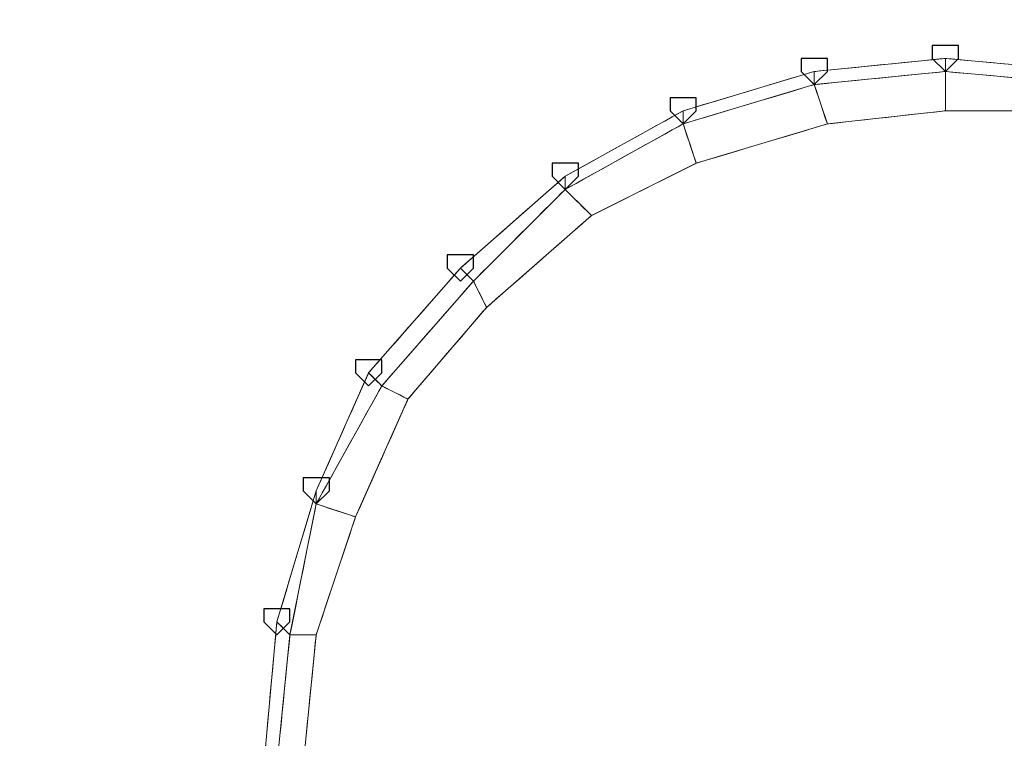
# Model space of a CAD drawing. Units: millimetres. Extents: x -1328 to 11008, y -13683 to -1499.
# Drawn here: x 3386 to 3491, y -1697 to -1620 of the extents above; entities that cross this region are included whole.
import ezdxf

# ---------------------------------------------------------------- set-up
doc = ezdxf.new("R2010")
doc.units = ezdxf.units.MM
doc.header["$MEASUREMENT"] = 0
doc.layers.add('layer 1', color=7, linetype='Continuous')
doc.layers.add('размер', color=92, linetype='Continuous', lineweight=15)
doc.dimstyles.new('Размер М1.1', dxfattribs={"dimtxt": 300, "dimasz": 200, "dimexe": 1, "dimexo": 1, "dimgap": 50, "dimtad": 1, "dimdec": 0, "dimzin": 0, "dimtxsty": 'Standard', "dimcen": 2.5, "dimazin": 0, "dimtfac": 1, "dimtmove": 0, "dimatfit": 3, "dimfxl": 1, "dimtzin": 0, "dimarcsym": 0})

# ---------------------------------------------------------------- blocks, each defined once
blk = doc.blocks.new('*D1')
at = {"layer": 'Defpoints', "color": 0, "transparency": 16777216}
for p in [(1428.09, -1501.46), (3646.98, -1501.46), (8085.94, -5248.21)]:
    blk.add_point(p, dxfattribs=at)
at = {"layer": 'размер', "color": 0, "lineweight": -2, "transparency": 16777216}
for p, q in [((3645.98, -1501.46), (1427.09, -1501.46)), ((1428.09, -5048.21), (1428.09, -1701.46)), ((8084.94, -5248.21), (1427.09, -5248.21))]:
    blk.add_line(p, q, dxfattribs=at)
at = {"layer": 'размер', "color": 0, "transparency": 16777216}
for points in [[(1394.76, -1701.46), (1461.42, -1701.46), (1428.09, -1501.46)], [(1394.76, -5048.21), (1461.42, -5048.21), (1428.09, -5248.21)]]:
    blk.add_solid(points, dxfattribs=at)
at = {"layer": 'размер', "color": 0, "transparency": 16777216, "insert": (1278.09, -3374.83), "char_height": 200, "attachment_point": 5, "rotation": 90}
blk.add_mtext('3500', dxfattribs=at)

msp = doc.modelspace()

# ---------------------------------------------------------------- linework, layer by layer
at = {"layer": 'layer 1'}
for points in [[(3484.23, -1623), (3484.23, -1623), (3482.83, -1623), (3482.83, -1623)], [(3470.26, -1624.39), (3470.26, -1624.39), (3468.86, -1624.39), (3468.86, -1624.39)], [(3456.28, -1628.58), (3456.28, -1628.58), (3454.89, -1628.58), (3454.89, -1628.58)], [(3443.71, -1635.57), (3443.71, -1635.57), (3442.32, -1635.57), (3442.32, -1635.57)], [(3432.54, -1645.35), (3432.54, -1645.35), (3431.14, -1645.35), (3431.14, -1645.35)], [(3422.76, -1656.52), (3422.76, -1656.52), (3421.36, -1656.52), (3421.36, -1656.52)], [(3417.17, -1669.1), (3417.17, -1669.1), (3415.77, -1669.1), (3415.77, -1669.1)], [(3412.98, -1683.07), (3412.98, -1683.07), (3411.58, -1683.07), (3411.58, -1683.07)]]:
    msp.add_open_spline(points, degree=3, dxfattribs=at)
for points, knots in [([(3482.83, -1623), (3482.83, -1623), (3482.83, -1623), (3482.83, -1624.39), (3482.83, -1624.39)], [0.1428571, 0.1428571, 0.1428571, 0.1428571, 0.1428572, 0.2857143, 0.2857143, 0.2857143, 0.2857143]), ([(3485.62, -1623), (3485.62, -1623), (3485.62, -1623), (3484.23, -1623), (3484.23, -1623)], [0.7142857, 0.7142857, 0.7142857, 0.7142857, 0.7142857, 1, 1, 1, 1]), ([(3485.62, -1624.39), (3485.62, -1624.39), (3485.62, -1624.39), (3485.62, -1623), (3485.62, -1623)], [0.5714286, 0.5714286, 0.5714286, 0.5714286, 0.5714286, 0.7142857, 0.7142857, 0.7142857, 0.7142857]), ([(3468.86, -1624.39), (3468.86, -1624.39), (3468.86, -1624.39), (3468.86, -1625.79), (3468.86, -1625.79)], [0.1428571, 0.1428571, 0.1428571, 0.1428571, 0.1428572, 0.2857143, 0.2857143, 0.2857143, 0.2857143]), ([(3471.65, -1624.39), (3471.65, -1624.39), (3471.65, -1624.39), (3470.26, -1624.39), (3470.26, -1624.39)], [0.7142857, 0.7142857, 0.7142857, 0.7142857, 0.7142857, 1, 1, 1, 1]), ([(3471.65, -1625.79), (3471.65, -1625.79), (3471.65, -1625.79), (3471.65, -1624.39), (3471.65, -1624.39)], [0.5714286, 0.5714286, 0.5714286, 0.5714286, 0.5714286, 0.7142857, 0.7142857, 0.7142857, 0.7142857]), ([(3482.83, -1624.39), (3482.83, -1624.39), (3482.83, -1624.39), (3484.23, -1625.79), (3484.23, -1625.79)], [0.2857143, 0.2857143, 0.2857143, 0.2857143, 0.2857143, 0.4285714, 0.4285714, 0.4285714, 0.4285714]), ([(3484.23, -1625.79), (3484.23, -1625.79), (3484.23, -1625.79), (3485.62, -1624.39), (3485.62, -1624.39)], [0.4285714, 0.4285714, 0.4285714, 0.4285714, 0.4285714, 0.5714286, 0.5714286, 0.5714286, 0.5714286]), ([(3468.86, -1625.79), (3468.86, -1625.79), (3468.86, -1625.79), (3470.26, -1627.19), (3470.26, -1627.19)], [0.2857143, 0.2857143, 0.2857143, 0.2857143, 0.2857143, 0.4285714, 0.4285714, 0.4285714, 0.4285714]), ([(3470.26, -1627.19), (3470.26, -1627.19), (3470.26, -1627.19), (3471.65, -1625.79), (3471.65, -1625.79)], [0.4285714, 0.4285714, 0.4285714, 0.4285714, 0.4285714, 0.5714286, 0.5714286, 0.5714286, 0.5714286]), ([(3454.89, -1628.58), (3454.89, -1628.58), (3454.89, -1628.58), (3454.89, -1629.98), (3454.89, -1629.98)], [0.1428571, 0.1428571, 0.1428571, 0.1428571, 0.1428572, 0.2857143, 0.2857143, 0.2857143, 0.2857143]), ([(3457.68, -1628.58), (3457.68, -1628.58), (3457.68, -1628.58), (3456.28, -1628.58), (3456.28, -1628.58)], [0.7142857, 0.7142857, 0.7142857, 0.7142857, 0.7142857, 1, 1, 1, 1]), ([(3457.68, -1629.98), (3457.68, -1629.98), (3457.68, -1629.98), (3457.68, -1628.58), (3457.68, -1628.58)], [0.5714286, 0.5714286, 0.5714286, 0.5714286, 0.5714286, 0.7142857, 0.7142857, 0.7142857, 0.7142857]), ([(3454.89, -1629.98), (3454.89, -1629.98), (3454.89, -1629.98), (3456.28, -1631.38), (3456.28, -1631.38)], [0.2857143, 0.2857143, 0.2857143, 0.2857143, 0.2857143, 0.4285714, 0.4285714, 0.4285714, 0.4285714]), ([(3456.28, -1631.38), (3456.28, -1631.38), (3456.28, -1631.38), (3457.68, -1629.98), (3457.68, -1629.98)], [0.4285714, 0.4285714, 0.4285714, 0.4285714, 0.4285714, 0.5714286, 0.5714286, 0.5714286, 0.5714286]), ([(3442.32, -1635.57), (3442.32, -1635.57), (3442.32, -1635.57), (3442.32, -1636.96), (3442.32, -1636.96)], [0.1428571, 0.1428571, 0.1428571, 0.1428571, 0.1428572, 0.2857143, 0.2857143, 0.2857143, 0.2857143]), ([(3445.11, -1635.57), (3445.11, -1635.57), (3445.11, -1635.57), (3443.71, -1635.57), (3443.71, -1635.57)], [0.7142857, 0.7142857, 0.7142857, 0.7142857, 0.7142857, 1, 1, 1, 1]), ([(3445.11, -1636.96), (3445.11, -1636.96), (3445.11, -1636.96), (3445.11, -1635.57), (3445.11, -1635.57)], [0.5714286, 0.5714286, 0.5714286, 0.5714286, 0.5714286, 0.7142857, 0.7142857, 0.7142857, 0.7142857]), ([(3442.32, -1636.96), (3442.32, -1636.96), (3442.32, -1636.96), (3443.71, -1638.36), (3443.71, -1638.36)], [0.2857143, 0.2857143, 0.2857143, 0.2857143, 0.2857143, 0.4285714, 0.4285714, 0.4285714, 0.4285714]), ([(3443.71, -1638.36), (3443.71, -1638.36), (3443.71, -1638.36), (3445.11, -1636.96), (3445.11, -1636.96)], [0.4285714, 0.4285714, 0.4285714, 0.4285714, 0.4285714, 0.5714286, 0.5714286, 0.5714286, 0.5714286]), ([(3431.14, -1645.35), (3431.14, -1645.35), (3431.14, -1645.35), (3431.14, -1646.75), (3431.14, -1646.75)], [0.1428571, 0.1428571, 0.1428571, 0.1428571, 0.1428572, 0.2857143, 0.2857143, 0.2857143, 0.2857143]), ([(3433.93, -1645.35), (3433.93, -1645.35), (3433.93, -1645.35), (3432.54, -1645.35), (3432.54, -1645.35)], [0.7142857, 0.7142857, 0.7142857, 0.7142857, 0.7142857, 1, 1, 1, 1]), ([(3433.93, -1646.75), (3433.93, -1646.75), (3433.93, -1646.75), (3433.93, -1645.35), (3433.93, -1645.35)], [0.5714286, 0.5714286, 0.5714286, 0.5714286, 0.5714286, 0.7142857, 0.7142857, 0.7142857, 0.7142857]), ([(3431.14, -1646.75), (3431.14, -1646.75), (3431.14, -1646.75), (3432.54, -1648.14), (3432.54, -1648.14)], [0.2857143, 0.2857143, 0.2857143, 0.2857143, 0.2857143, 0.4285714, 0.4285714, 0.4285714, 0.4285714]), ([(3432.54, -1648.14), (3432.54, -1648.14), (3432.54, -1648.14), (3433.93, -1646.75), (3433.93, -1646.75)], [0.4285714, 0.4285714, 0.4285714, 0.4285714, 0.4285714, 0.5714286, 0.5714286, 0.5714286, 0.5714286]), ([(3421.36, -1656.52), (3421.36, -1656.52), (3421.36, -1656.52), (3421.36, -1657.92), (3421.36, -1657.92)], [0.1428571, 0.1428571, 0.1428571, 0.1428571, 0.1428572, 0.2857143, 0.2857143, 0.2857143, 0.2857143]), ([(3424.16, -1656.52), (3424.16, -1656.52), (3424.16, -1656.52), (3422.76, -1656.52), (3422.76, -1656.52)], [0.7142857, 0.7142857, 0.7142857, 0.7142857, 0.7142857, 1, 1, 1, 1]), ([(3424.16, -1657.92), (3424.16, -1657.92), (3424.16, -1657.92), (3424.16, -1656.52), (3424.16, -1656.52)], [0.5714286, 0.5714286, 0.5714286, 0.5714286, 0.5714286, 0.7142857, 0.7142857, 0.7142857, 0.7142857]), ([(3421.36, -1657.92), (3421.36, -1657.92), (3421.36, -1657.92), (3422.76, -1659.32), (3422.76, -1659.32)], [0.2857143, 0.2857143, 0.2857143, 0.2857143, 0.2857143, 0.4285714, 0.4285714, 0.4285714, 0.4285714]), ([(3422.76, -1659.32), (3422.76, -1659.32), (3422.76, -1659.32), (3424.16, -1657.92), (3424.16, -1657.92)], [0.4285714, 0.4285714, 0.4285714, 0.4285714, 0.4285714, 0.5714286, 0.5714286, 0.5714286, 0.5714286]), ([(3415.77, -1669.1), (3415.77, -1669.1), (3415.77, -1669.1), (3415.77, -1670.49), (3415.77, -1670.49)], [0.1428571, 0.1428571, 0.1428571, 0.1428571, 0.1428572, 0.2857143, 0.2857143, 0.2857143, 0.2857143]), ([(3418.57, -1669.1), (3418.57, -1669.1), (3418.57, -1669.1), (3417.17, -1669.1), (3417.17, -1669.1)], [0.7142857, 0.7142857, 0.7142857, 0.7142857, 0.7142857, 1, 1, 1, 1]), ([(3418.57, -1670.49), (3418.57, -1670.49), (3418.57, -1670.49), (3418.57, -1669.1), (3418.57, -1669.1)], [0.5714286, 0.5714286, 0.5714286, 0.5714286, 0.5714286, 0.7142857, 0.7142857, 0.7142857, 0.7142857]), ([(3415.77, -1670.49), (3415.77, -1670.49), (3415.77, -1670.49), (3417.17, -1671.89), (3417.17, -1671.89)], [0.2857143, 0.2857143, 0.2857143, 0.2857143, 0.2857143, 0.4285714, 0.4285714, 0.4285714, 0.4285714]), ([(3417.17, -1671.89), (3417.17, -1671.89), (3417.17, -1671.89), (3418.57, -1670.49), (3418.57, -1670.49)], [0.4285714, 0.4285714, 0.4285714, 0.4285714, 0.4285714, 0.5714286, 0.5714286, 0.5714286, 0.5714286]), ([(3411.58, -1683.07), (3411.58, -1683.07), (3411.58, -1683.07), (3411.58, -1684.47), (3411.58, -1684.47)], [0.1428571, 0.1428571, 0.1428571, 0.1428571, 0.1428572, 0.2857143, 0.2857143, 0.2857143, 0.2857143]), ([(3414.37, -1683.07), (3414.37, -1683.07), (3414.37, -1683.07), (3412.98, -1683.07), (3412.98, -1683.07)], [0.7142857, 0.7142857, 0.7142857, 0.7142857, 0.7142857, 1, 1, 1, 1]), ([(3414.37, -1684.47), (3414.37, -1684.47), (3414.37, -1684.47), (3414.37, -1683.07), (3414.37, -1683.07)], [0.5714286, 0.5714286, 0.5714286, 0.5714286, 0.5714286, 0.7142857, 0.7142857, 0.7142857, 0.7142857]), ([(3411.58, -1684.47), (3411.58, -1684.47), (3411.58, -1684.47), (3412.98, -1685.86), (3412.98, -1685.86)], [0.2857143, 0.2857143, 0.2857143, 0.2857143, 0.2857143, 0.4285714, 0.4285714, 0.4285714, 0.4285714]), ([(3412.98, -1685.86), (3412.98, -1685.86), (3412.98, -1685.86), (3414.37, -1684.47), (3414.37, -1684.47)], [0.4285714, 0.4285714, 0.4285714, 0.4285714, 0.4285714, 0.5714286, 0.5714286, 0.5714286, 0.5714286])]:
    msp.add_open_spline(points, degree=3, knots=knots, dxfattribs=at)
at = {"layer": 'layer 1', "lineweight": 0}
for points in [[(3484.23, -1623), (3484.23, -1623), (3482.83, -1623), (3482.83, -1623)], [(3470.26, -1624.39), (3470.26, -1624.39), (3468.86, -1624.39), (3468.86, -1624.39)], [(3456.28, -1628.58), (3456.28, -1628.58), (3454.89, -1628.58), (3454.89, -1628.58)], [(3443.71, -1635.57), (3443.71, -1635.57), (3442.32, -1635.57), (3442.32, -1635.57)], [(3432.54, -1645.35), (3432.54, -1645.35), (3431.14, -1645.35), (3431.14, -1645.35)], [(3422.76, -1656.52), (3422.76, -1656.52), (3421.36, -1656.52), (3421.36, -1656.52)], [(3417.17, -1669.1), (3417.17, -1669.1), (3415.77, -1669.1), (3415.77, -1669.1)], [(3412.98, -1683.07), (3412.98, -1683.07), (3411.58, -1683.07), (3411.58, -1683.07)]]:
    msp.add_open_spline(points, degree=3, dxfattribs=at)
for points, knots in [([(3482.83, -1623), (3482.83, -1623), (3482.83, -1623), (3482.83, -1624.39), (3482.83, -1624.39)], [0.1428571, 0.1428571, 0.1428571, 0.1428571, 0.1428572, 0.2857143, 0.2857143, 0.2857143, 0.2857143]), ([(3485.62, -1623), (3485.62, -1623), (3485.62, -1623), (3484.23, -1623), (3484.23, -1623)], [0.7142857, 0.7142857, 0.7142857, 0.7142857, 0.7142857, 1, 1, 1, 1]), ([(3485.62, -1624.39), (3485.62, -1624.39), (3485.62, -1624.39), (3485.62, -1623), (3485.62, -1623)], [0.5714286, 0.5714286, 0.5714286, 0.5714286, 0.5714286, 0.7142857, 0.7142857, 0.7142857, 0.7142857]), ([(3468.86, -1624.39), (3468.86, -1624.39), (3468.86, -1624.39), (3468.86, -1625.79), (3468.86, -1625.79)], [0.1428571, 0.1428571, 0.1428571, 0.1428571, 0.1428572, 0.2857143, 0.2857143, 0.2857143, 0.2857143]), ([(3471.65, -1624.39), (3471.65, -1624.39), (3471.65, -1624.39), (3470.26, -1624.39), (3470.26, -1624.39)], [0.7142857, 0.7142857, 0.7142857, 0.7142857, 0.7142857, 1, 1, 1, 1]), ([(3471.65, -1625.79), (3471.65, -1625.79), (3471.65, -1625.79), (3471.65, -1624.39), (3471.65, -1624.39)], [0.5714286, 0.5714286, 0.5714286, 0.5714286, 0.5714286, 0.7142857, 0.7142857, 0.7142857, 0.7142857]), ([(3482.83, -1624.39), (3482.83, -1624.39), (3482.83, -1624.39), (3484.23, -1625.79), (3484.23, -1625.79)], [0.2857143, 0.2857143, 0.2857143, 0.2857143, 0.2857143, 0.4285714, 0.4285714, 0.4285714, 0.4285714]), ([(3484.23, -1625.79), (3484.23, -1625.79), (3484.23, -1625.79), (3485.62, -1624.39), (3485.62, -1624.39)], [0.4285714, 0.4285714, 0.4285714, 0.4285714, 0.4285714, 0.5714286, 0.5714286, 0.5714286, 0.5714286]), ([(3468.86, -1625.79), (3468.86, -1625.79), (3468.86, -1625.79), (3470.26, -1627.19), (3470.26, -1627.19)], [0.2857143, 0.2857143, 0.2857143, 0.2857143, 0.2857143, 0.4285714, 0.4285714, 0.4285714, 0.4285714]), ([(3470.26, -1627.19), (3470.26, -1627.19), (3470.26, -1627.19), (3471.65, -1625.79), (3471.65, -1625.79)], [0.4285714, 0.4285714, 0.4285714, 0.4285714, 0.4285714, 0.5714286, 0.5714286, 0.5714286, 0.5714286]), ([(3454.89, -1628.58), (3454.89, -1628.58), (3454.89, -1628.58), (3454.89, -1629.98), (3454.89, -1629.98)], [0.1428571, 0.1428571, 0.1428571, 0.1428571, 0.1428572, 0.2857143, 0.2857143, 0.2857143, 0.2857143]), ([(3457.68, -1628.58), (3457.68, -1628.58), (3457.68, -1628.58), (3456.28, -1628.58), (3456.28, -1628.58)], [0.7142857, 0.7142857, 0.7142857, 0.7142857, 0.7142857, 1, 1, 1, 1]), ([(3457.68, -1629.98), (3457.68, -1629.98), (3457.68, -1629.98), (3457.68, -1628.58), (3457.68, -1628.58)], [0.5714286, 0.5714286, 0.5714286, 0.5714286, 0.5714286, 0.7142857, 0.7142857, 0.7142857, 0.7142857]), ([(3454.89, -1629.98), (3454.89, -1629.98), (3454.89, -1629.98), (3456.28, -1631.38), (3456.28, -1631.38)], [0.2857143, 0.2857143, 0.2857143, 0.2857143, 0.2857143, 0.4285714, 0.4285714, 0.4285714, 0.4285714]), ([(3456.28, -1631.38), (3456.28, -1631.38), (3456.28, -1631.38), (3457.68, -1629.98), (3457.68, -1629.98)], [0.4285714, 0.4285714, 0.4285714, 0.4285714, 0.4285714, 0.5714286, 0.5714286, 0.5714286, 0.5714286]), ([(3442.32, -1635.57), (3442.32, -1635.57), (3442.32, -1635.57), (3442.32, -1636.96), (3442.32, -1636.96)], [0.1428571, 0.1428571, 0.1428571, 0.1428571, 0.1428572, 0.2857143, 0.2857143, 0.2857143, 0.2857143]), ([(3445.11, -1635.57), (3445.11, -1635.57), (3445.11, -1635.57), (3443.71, -1635.57), (3443.71, -1635.57)], [0.7142857, 0.7142857, 0.7142857, 0.7142857, 0.7142857, 1, 1, 1, 1]), ([(3445.11, -1636.96), (3445.11, -1636.96), (3445.11, -1636.96), (3445.11, -1635.57), (3445.11, -1635.57)], [0.5714286, 0.5714286, 0.5714286, 0.5714286, 0.5714286, 0.7142857, 0.7142857, 0.7142857, 0.7142857]), ([(3442.32, -1636.96), (3442.32, -1636.96), (3442.32, -1636.96), (3443.71, -1638.36), (3443.71, -1638.36)], [0.2857143, 0.2857143, 0.2857143, 0.2857143, 0.2857143, 0.4285714, 0.4285714, 0.4285714, 0.4285714]), ([(3443.71, -1638.36), (3443.71, -1638.36), (3443.71, -1638.36), (3445.11, -1636.96), (3445.11, -1636.96)], [0.4285714, 0.4285714, 0.4285714, 0.4285714, 0.4285714, 0.5714286, 0.5714286, 0.5714286, 0.5714286]), ([(3431.14, -1645.35), (3431.14, -1645.35), (3431.14, -1645.35), (3431.14, -1646.75), (3431.14, -1646.75)], [0.1428571, 0.1428571, 0.1428571, 0.1428571, 0.1428572, 0.2857143, 0.2857143, 0.2857143, 0.2857143]), ([(3433.93, -1645.35), (3433.93, -1645.35), (3433.93, -1645.35), (3432.54, -1645.35), (3432.54, -1645.35)], [0.7142857, 0.7142857, 0.7142857, 0.7142857, 0.7142857, 1, 1, 1, 1]), ([(3433.93, -1646.75), (3433.93, -1646.75), (3433.93, -1646.75), (3433.93, -1645.35), (3433.93, -1645.35)], [0.5714286, 0.5714286, 0.5714286, 0.5714286, 0.5714286, 0.7142857, 0.7142857, 0.7142857, 0.7142857]), ([(3431.14, -1646.75), (3431.14, -1646.75), (3431.14, -1646.75), (3432.54, -1648.14), (3432.54, -1648.14)], [0.2857143, 0.2857143, 0.2857143, 0.2857143, 0.2857143, 0.4285714, 0.4285714, 0.4285714, 0.4285714]), ([(3432.54, -1648.14), (3432.54, -1648.14), (3432.54, -1648.14), (3433.93, -1646.75), (3433.93, -1646.75)], [0.4285714, 0.4285714, 0.4285714, 0.4285714, 0.4285714, 0.5714286, 0.5714286, 0.5714286, 0.5714286]), ([(3421.36, -1656.52), (3421.36, -1656.52), (3421.36, -1656.52), (3421.36, -1657.92), (3421.36, -1657.92)], [0.1428571, 0.1428571, 0.1428571, 0.1428571, 0.1428572, 0.2857143, 0.2857143, 0.2857143, 0.2857143]), ([(3424.16, -1656.52), (3424.16, -1656.52), (3424.16, -1656.52), (3422.76, -1656.52), (3422.76, -1656.52)], [0.7142857, 0.7142857, 0.7142857, 0.7142857, 0.7142857, 1, 1, 1, 1]), ([(3424.16, -1657.92), (3424.16, -1657.92), (3424.16, -1657.92), (3424.16, -1656.52), (3424.16, -1656.52)], [0.5714286, 0.5714286, 0.5714286, 0.5714286, 0.5714286, 0.7142857, 0.7142857, 0.7142857, 0.7142857]), ([(3421.36, -1657.92), (3421.36, -1657.92), (3421.36, -1657.92), (3422.76, -1659.32), (3422.76, -1659.32)], [0.2857143, 0.2857143, 0.2857143, 0.2857143, 0.2857143, 0.4285714, 0.4285714, 0.4285714, 0.4285714]), ([(3422.76, -1659.32), (3422.76, -1659.32), (3422.76, -1659.32), (3424.16, -1657.92), (3424.16, -1657.92)], [0.4285714, 0.4285714, 0.4285714, 0.4285714, 0.4285714, 0.5714286, 0.5714286, 0.5714286, 0.5714286]), ([(3415.77, -1669.1), (3415.77, -1669.1), (3415.77, -1669.1), (3415.77, -1670.49), (3415.77, -1670.49)], [0.1428571, 0.1428571, 0.1428571, 0.1428571, 0.1428572, 0.2857143, 0.2857143, 0.2857143, 0.2857143]), ([(3418.57, -1669.1), (3418.57, -1669.1), (3418.57, -1669.1), (3417.17, -1669.1), (3417.17, -1669.1)], [0.7142857, 0.7142857, 0.7142857, 0.7142857, 0.7142857, 1, 1, 1, 1]), ([(3418.57, -1670.49), (3418.57, -1670.49), (3418.57, -1670.49), (3418.57, -1669.1), (3418.57, -1669.1)], [0.5714286, 0.5714286, 0.5714286, 0.5714286, 0.5714286, 0.7142857, 0.7142857, 0.7142857, 0.7142857]), ([(3415.77, -1670.49), (3415.77, -1670.49), (3415.77, -1670.49), (3417.17, -1671.89), (3417.17, -1671.89)], [0.2857143, 0.2857143, 0.2857143, 0.2857143, 0.2857143, 0.4285714, 0.4285714, 0.4285714, 0.4285714]), ([(3417.17, -1671.89), (3417.17, -1671.89), (3417.17, -1671.89), (3418.57, -1670.49), (3418.57, -1670.49)], [0.4285714, 0.4285714, 0.4285714, 0.4285714, 0.4285714, 0.5714286, 0.5714286, 0.5714286, 0.5714286]), ([(3411.58, -1683.07), (3411.58, -1683.07), (3411.58, -1683.07), (3411.58, -1684.47), (3411.58, -1684.47)], [0.1428571, 0.1428571, 0.1428571, 0.1428571, 0.1428572, 0.2857143, 0.2857143, 0.2857143, 0.2857143]), ([(3414.37, -1683.07), (3414.37, -1683.07), (3414.37, -1683.07), (3412.98, -1683.07), (3412.98, -1683.07)], [0.7142857, 0.7142857, 0.7142857, 0.7142857, 0.7142857, 1, 1, 1, 1]), ([(3414.37, -1684.47), (3414.37, -1684.47), (3414.37, -1684.47), (3414.37, -1683.07), (3414.37, -1683.07)], [0.5714286, 0.5714286, 0.5714286, 0.5714286, 0.5714286, 0.7142857, 0.7142857, 0.7142857, 0.7142857]), ([(3411.58, -1684.47), (3411.58, -1684.47), (3411.58, -1684.47), (3412.98, -1685.86), (3412.98, -1685.86)], [0.2857143, 0.2857143, 0.2857143, 0.2857143, 0.2857143, 0.4285714, 0.4285714, 0.4285714, 0.4285714]), ([(3412.98, -1685.86), (3412.98, -1685.86), (3412.98, -1685.86), (3414.37, -1684.47), (3414.37, -1684.47)], [0.4285714, 0.4285714, 0.4285714, 0.4285714, 0.4285714, 0.5714286, 0.5714286, 0.5714286, 0.5714286])]:
    msp.add_open_spline(points, degree=3, knots=knots, dxfattribs=at)
at = {"layer": 'layer 1', "lineweight": 13}
for points in [[(3470.26, -1625.79), (3470.26, -1625.79), (3484.23, -1624.39), (3484.23, -1624.39)], [(3484.23, -1624.39), (3484.23, -1624.39), (3470.26, -1625.79), (3470.26, -1625.79)], [(3470.26, -1625.79), (3470.26, -1625.79), (3484.23, -1624.39), (3484.23, -1624.39)], [(3484.23, -1624.39), (3484.23, -1624.39), (3499.59, -1625.79), (3499.59, -1625.79)], [(3499.59, -1625.79), (3499.59, -1625.79), (3484.23, -1624.39), (3484.23, -1624.39)], [(3499.59, -1625.79), (3499.59, -1625.79), (3484.23, -1624.39), (3484.23, -1624.39)], [(3456.28, -1629.98), (3456.28, -1629.98), (3470.26, -1625.79), (3470.26, -1625.79)], [(3470.26, -1625.79), (3470.26, -1625.79), (3456.28, -1629.98), (3456.28, -1629.98)], [(3456.28, -1629.98), (3456.28, -1629.98), (3470.26, -1625.79), (3470.26, -1625.79)], [(3499.59, -1627.19), (3499.59, -1627.19), (3484.23, -1625.79), (3484.23, -1625.79)], [(3484.23, -1629.98), (3484.23, -1629.98), (3484.23, -1625.79), (3484.23, -1625.79)], [(3471.65, -1631.38), (3471.65, -1631.38), (3470.26, -1627.19), (3470.26, -1627.19)], [(3443.71, -1636.96), (3443.71, -1636.96), (3456.28, -1629.98), (3456.28, -1629.98)], [(3456.28, -1629.98), (3456.28, -1629.98), (3443.71, -1636.96), (3443.71, -1636.96)], [(3443.71, -1636.96), (3443.71, -1636.96), (3456.28, -1629.98), (3456.28, -1629.98)], [(3498.19, -1629.98), (3498.19, -1629.98), (3484.23, -1629.98), (3484.23, -1629.98)], [(3457.68, -1635.57), (3457.68, -1635.57), (3456.28, -1631.38), (3456.28, -1631.38)], [(3471.65, -1631.38), (3471.65, -1631.38), (3457.68, -1635.57), (3457.68, -1635.57)], [(3432.54, -1646.75), (3432.54, -1646.75), (3443.71, -1636.96), (3443.71, -1636.96)], [(3443.71, -1636.96), (3443.71, -1636.96), (3432.54, -1646.75), (3432.54, -1646.75)], [(3432.54, -1646.75), (3432.54, -1646.75), (3443.71, -1636.96), (3443.71, -1636.96)], [(3446.51, -1641.16), (3446.51, -1641.16), (3443.71, -1638.36), (3443.71, -1638.36)], [(3446.51, -1641.16), (3446.51, -1641.16), (3435.33, -1650.94), (3435.33, -1650.94)], [(3422.76, -1657.92), (3422.76, -1657.92), (3432.54, -1646.75), (3432.54, -1646.75)], [(3432.54, -1646.75), (3432.54, -1646.75), (3422.76, -1657.92), (3422.76, -1657.92)], [(3422.76, -1657.92), (3422.76, -1657.92), (3432.54, -1646.75), (3432.54, -1646.75)], [(3435.33, -1650.94), (3435.33, -1650.94), (3433.93, -1648.14), (3433.93, -1648.14)], [(3417.17, -1670.49), (3417.17, -1670.49), (3422.76, -1657.92), (3422.76, -1657.92)], [(3422.76, -1657.92), (3422.76, -1657.92), (3417.17, -1670.49), (3417.17, -1670.49)], [(3417.17, -1670.49), (3417.17, -1670.49), (3422.76, -1657.92), (3422.76, -1657.92)], [(3426.95, -1660.72), (3426.95, -1660.72), (3424.16, -1659.32), (3424.16, -1659.32)], [(3426.95, -1660.72), (3426.95, -1660.72), (3421.36, -1673.29), (3421.36, -1673.29)], [(3412.98, -1684.47), (3412.98, -1684.47), (3417.17, -1670.49), (3417.17, -1670.49)], [(3417.17, -1670.49), (3417.17, -1670.49), (3412.98, -1684.47), (3412.98, -1684.47)], [(3412.98, -1684.47), (3412.98, -1684.47), (3417.17, -1670.49), (3417.17, -1670.49)], [(3421.36, -1673.29), (3421.36, -1673.29), (3417.17, -1671.89), (3417.17, -1671.89)], [(3411.58, -1699.83), (3411.58, -1699.83), (3412.98, -1684.47), (3412.98, -1684.47)], [(3412.98, -1684.47), (3412.98, -1684.47), (3411.58, -1699.83), (3411.58, -1699.83)], [(3412.98, -1684.47), (3412.98, -1684.47), (3411.58, -1699.83), (3411.58, -1699.83)], [(3412.98, -1699.83), (3412.98, -1699.83), (3414.37, -1685.86), (3414.37, -1685.86)], [(3417.17, -1685.86), (3417.17, -1685.86), (3414.37, -1685.86), (3414.37, -1685.86)], [(3417.17, -1685.86), (3417.17, -1685.86), (3415.77, -1699.83), (3415.77, -1699.83)]]:
    msp.add_open_spline(points, degree=3, dxfattribs=at)
for points, knots in [([(3470.26, -1625.79), (3470.26, -1625.79), (3470.26, -1625.79), (3484.23, -1624.39), (3484.23, -1624.39)], [0.85365854, 0.85365854, 0.85365854, 0.85365854, 0.85365855, 0.87804878, 0.87804878, 0.87804878, 0.87804878]), ([(3499.59, -1625.79), (3499.59, -1625.79), (3499.59, -1625.79), (3484.23, -1624.39), (3484.23, -1624.39)], [0.07317073, 0.07317073, 0.07317073, 0.07317073, 0.07317074, 0.09756098, 0.09756098, 0.09756098, 0.09756098]), ([(3484.23, -1624.39), (3484.23, -1624.39), (3484.23, -1624.39), (3484.23, -1625.79), (3484.23, -1625.79)], [0.09756098, 0.09756098, 0.09756098, 0.09756098, 0.09756099, 0.12195122, 0.12195122, 0.12195122, 0.12195122]), ([(3484.23, -1624.39), (3484.23, -1624.39), (3484.23, -1624.39), (3484.23, -1625.79), (3484.23, -1625.79)], [0.87804878, 0.87804878, 0.87804878, 0.87804878, 0.87804879, 0.90243902, 0.90243902, 0.90243902, 0.90243902]), ([(3484.23, -1624.39), (3484.23, -1624.39), (3484.23, -1624.39), (3484.23, -1625.79), (3484.23, -1625.79)], [0.3333333, 0.3333333, 0.3333333, 0.3333333, 0.3333333, 1, 1, 1, 1]), ([(3470.26, -1625.79), (3470.26, -1625.79), (3470.26, -1625.79), (3456.28, -1629.98), (3456.28, -1629.98)], [0.17073171, 0.17073171, 0.17073171, 0.17073171, 0.17073172, 0.19512195, 0.19512195, 0.19512195, 0.19512195]), ([(3484.23, -1625.79), (3484.23, -1625.79), (3484.23, -1625.79), (3470.26, -1627.19), (3470.26, -1627.19)], [0.12195122, 0.12195122, 0.12195122, 0.12195122, 0.12195123, 0.14634146, 0.14634146, 0.14634146, 0.14634146]), ([(3470.26, -1627.19), (3470.26, -1627.19), (3470.26, -1627.19), (3470.26, -1625.79), (3470.26, -1625.79)], [0.14634146, 0.14634146, 0.14634146, 0.14634146, 0.14634147, 0.17073171, 0.17073171, 0.17073171, 0.17073171]), ([(3470.26, -1627.19), (3470.26, -1627.19), (3470.26, -1627.19), (3470.26, -1625.79), (3470.26, -1625.79)], [0.82926829, 0.82926829, 0.82926829, 0.82926829, 0.8292683, 0.85365854, 0.85365854, 0.85365854, 0.85365854]), ([(3484.23, -1625.79), (3484.23, -1625.79), (3484.23, -1625.79), (3470.26, -1627.19), (3470.26, -1627.19)], [0.565891473, 0.565891473, 0.565891473, 0.565891473, 0.565891483, 0.573643411, 0.573643411, 0.573643411, 0.573643411]), ([(3470.26, -1625.79), (3470.26, -1625.79), (3470.26, -1625.79), (3470.26, -1627.19), (3470.26, -1627.19)], [0.3333333, 0.3333333, 0.3333333, 0.3333333, 0.3333333, 1, 1, 1, 1]), ([(3484.23, -1625.79), (3484.23, -1625.79), (3484.23, -1625.79), (3470.26, -1627.19), (3470.26, -1627.19)], [0.3333333, 0.3333333, 0.3333333, 0.3333333, 0.3333333, 1, 1, 1, 1]), ([(3484.23, -1625.79), (3484.23, -1625.79), (3484.23, -1625.79), (3499.59, -1627.19), (3499.59, -1627.19)], [0.90243902, 0.90243902, 0.90243902, 0.90243902, 0.90243903, 0.92682927, 0.92682927, 0.92682927, 0.92682927]), ([(3484.23, -1629.98), (3484.23, -1629.98), (3484.23, -1629.98), (3484.23, -1625.79), (3484.23, -1625.79)], [0.434108527, 0.434108527, 0.434108527, 0.434108527, 0.434108537, 0.441860465, 0.441860465, 0.441860465, 0.441860465]), ([(3484.23, -1625.79), (3484.23, -1625.79), (3484.23, -1625.79), (3499.59, -1627.19), (3499.59, -1627.19)], [0.441860465, 0.441860465, 0.441860465, 0.441860465, 0.441860475, 0.449612403, 0.449612403, 0.449612403, 0.449612403]), ([(3484.23, -1629.98), (3484.23, -1629.98), (3484.23, -1629.98), (3484.23, -1625.79), (3484.23, -1625.79)], [0.558139535, 0.558139535, 0.558139535, 0.558139535, 0.558139545, 0.565891473, 0.565891473, 0.565891473, 0.565891473]), ([(3456.28, -1631.38), (3456.28, -1631.38), (3456.28, -1631.38), (3470.26, -1627.19), (3470.26, -1627.19)], [0.80487805, 0.80487805, 0.80487805, 0.80487805, 0.80487806, 0.82926829, 0.82926829, 0.82926829, 0.82926829]), ([(3456.28, -1631.38), (3456.28, -1631.38), (3456.28, -1631.38), (3470.26, -1627.19), (3470.26, -1627.19)], [0.410852713, 0.410852713, 0.410852713, 0.410852713, 0.410852723, 0.418604651, 0.418604651, 0.418604651, 0.418604651]), ([(3470.26, -1627.19), (3470.26, -1627.19), (3470.26, -1627.19), (3456.28, -1631.38), (3456.28, -1631.38)], [0.3333333, 0.3333333, 0.3333333, 0.3333333, 0.3333333, 1, 1, 1, 1]), ([(3470.26, -1627.19), (3470.26, -1627.19), (3470.26, -1627.19), (3471.65, -1631.38), (3471.65, -1631.38)], [0.418604651, 0.418604651, 0.418604651, 0.418604651, 0.418604661, 0.426356589, 0.426356589, 0.426356589, 0.426356589]), ([(3470.26, -1627.19), (3470.26, -1627.19), (3470.26, -1627.19), (3471.65, -1631.38), (3471.65, -1631.38)], [0.573643411, 0.573643411, 0.573643411, 0.573643411, 0.573643421, 0.581395349, 0.581395349, 0.581395349, 0.581395349]), ([(3443.71, -1636.96), (3443.71, -1636.96), (3443.71, -1636.96), (3456.28, -1629.98), (3456.28, -1629.98)], [0.75609756, 0.75609756, 0.75609756, 0.75609756, 0.75609757, 0.7804878, 0.7804878, 0.7804878, 0.7804878]), ([(3456.28, -1629.98), (3456.28, -1629.98), (3456.28, -1629.98), (3456.28, -1631.38), (3456.28, -1631.38)], [0.19512195, 0.19512195, 0.19512195, 0.19512195, 0.19512196, 0.2195122, 0.2195122, 0.2195122, 0.2195122]), ([(3456.28, -1629.98), (3456.28, -1629.98), (3456.28, -1629.98), (3456.28, -1631.38), (3456.28, -1631.38)], [0.7804878, 0.7804878, 0.7804878, 0.7804878, 0.78048781, 0.80487805, 0.80487805, 0.80487805, 0.80487805]), ([(3456.28, -1629.98), (3456.28, -1629.98), (3456.28, -1629.98), (3456.28, -1631.38), (3456.28, -1631.38)], [0.3333333, 0.3333333, 0.3333333, 0.3333333, 0.3333333, 1, 1, 1, 1]), ([(3484.23, -1629.98), (3484.23, -1629.98), (3484.23, -1629.98), (3471.65, -1631.38), (3471.65, -1631.38)], [0.15151515, 0.15151515, 0.15151515, 0.15151515, 0.15151516, 0.18181818, 0.18181818, 0.18181818, 0.18181818]), ([(3471.65, -1631.38), (3471.65, -1631.38), (3471.65, -1631.38), (3484.23, -1629.98), (3484.23, -1629.98)], [0.426356589, 0.426356589, 0.426356589, 0.426356589, 0.426356599, 0.434108527, 0.434108527, 0.434108527, 0.434108527]), ([(3484.23, -1629.98), (3484.23, -1629.98), (3484.23, -1629.98), (3471.65, -1631.38), (3471.65, -1631.38)], [0.3333333, 0.3333333, 0.3333333, 0.3333333, 0.3333333, 1, 1, 1, 1]), ([(3498.19, -1629.98), (3498.19, -1629.98), (3498.19, -1629.98), (3484.23, -1629.98), (3484.23, -1629.98)], [0.12121212, 0.12121212, 0.12121212, 0.12121212, 0.12121213, 0.15151515, 0.15151515, 0.15151515, 0.15151515]), ([(3498.19, -1629.98), (3498.19, -1629.98), (3498.19, -1629.98), (3484.23, -1629.98), (3484.23, -1629.98)], [0.550387597, 0.550387597, 0.550387597, 0.550387597, 0.550387607, 0.558139535, 0.558139535, 0.558139535, 0.558139535]), ([(3456.28, -1631.38), (3456.28, -1631.38), (3456.28, -1631.38), (3443.71, -1638.36), (3443.71, -1638.36)], [0.2195122, 0.2195122, 0.2195122, 0.2195122, 0.21951221, 0.24390244, 0.24390244, 0.24390244, 0.24390244]), ([(3456.28, -1631.38), (3456.28, -1631.38), (3456.28, -1631.38), (3443.71, -1638.36), (3443.71, -1638.36)], [0.596899225, 0.596899225, 0.596899225, 0.596899225, 0.596899235, 0.604651163, 0.604651163, 0.604651163, 0.604651163]), ([(3456.28, -1631.38), (3456.28, -1631.38), (3456.28, -1631.38), (3443.71, -1638.36), (3443.71, -1638.36)], [0.3333333, 0.3333333, 0.3333333, 0.3333333, 0.3333333, 1, 1, 1, 1]), ([(3457.68, -1635.57), (3457.68, -1635.57), (3457.68, -1635.57), (3456.28, -1631.38), (3456.28, -1631.38)], [0.403100775, 0.403100775, 0.403100775, 0.403100775, 0.403100785, 0.410852713, 0.410852713, 0.410852713, 0.410852713]), ([(3457.68, -1635.57), (3457.68, -1635.57), (3457.68, -1635.57), (3456.28, -1631.38), (3456.28, -1631.38)], [0.589147287, 0.589147287, 0.589147287, 0.589147287, 0.589147297, 0.596899225, 0.596899225, 0.596899225, 0.596899225]), ([(3471.65, -1631.38), (3471.65, -1631.38), (3471.65, -1631.38), (3457.68, -1635.57), (3457.68, -1635.57)], [0.18181818, 0.18181818, 0.18181818, 0.18181818, 0.18181819, 0.21212121, 0.21212121, 0.21212121, 0.21212121]), ([(3471.65, -1631.38), (3471.65, -1631.38), (3471.65, -1631.38), (3457.68, -1635.57), (3457.68, -1635.57)], [0.581395349, 0.581395349, 0.581395349, 0.581395349, 0.581395359, 0.589147287, 0.589147287, 0.589147287, 0.589147287]), ([(3457.68, -1635.57), (3457.68, -1635.57), (3457.68, -1635.57), (3446.51, -1641.16), (3446.51, -1641.16)], [0.21212121, 0.21212121, 0.21212121, 0.21212121, 0.21212122, 0.24242424, 0.24242424, 0.24242424, 0.24242424]), ([(3446.51, -1641.16), (3446.51, -1641.16), (3446.51, -1641.16), (3457.68, -1635.57), (3457.68, -1635.57)], [0.395348837, 0.395348837, 0.395348837, 0.395348837, 0.395348847, 0.403100775, 0.403100775, 0.403100775, 0.403100775]), ([(3457.68, -1635.57), (3457.68, -1635.57), (3457.68, -1635.57), (3446.51, -1641.16), (3446.51, -1641.16)], [0.3333333, 0.3333333, 0.3333333, 0.3333333, 0.3333333, 1, 1, 1, 1]), ([(3443.71, -1636.96), (3443.71, -1636.96), (3443.71, -1636.96), (3432.54, -1646.75), (3432.54, -1646.75)], [0.26829268, 0.26829268, 0.26829268, 0.26829268, 0.26829269, 0.29268293, 0.29268293, 0.29268293, 0.29268293]), ([(3443.71, -1638.36), (3443.71, -1638.36), (3443.71, -1638.36), (3443.71, -1636.96), (3443.71, -1636.96)], [0.24390244, 0.24390244, 0.24390244, 0.24390244, 0.24390245, 0.26829268, 0.26829268, 0.26829268, 0.26829268]), ([(3443.71, -1638.36), (3443.71, -1638.36), (3443.71, -1638.36), (3443.71, -1636.96), (3443.71, -1636.96)], [0.73170732, 0.73170732, 0.73170732, 0.73170732, 0.73170733, 0.75609756, 0.75609756, 0.75609756, 0.75609756]), ([(3443.71, -1636.96), (3443.71, -1636.96), (3443.71, -1636.96), (3443.71, -1638.36), (3443.71, -1638.36)], [0.3333333, 0.3333333, 0.3333333, 0.3333333, 0.3333333, 1, 1, 1, 1]), ([(3433.93, -1648.14), (3433.93, -1648.14), (3433.93, -1648.14), (3443.71, -1638.36), (3443.71, -1638.36)], [0.70731707, 0.70731707, 0.70731707, 0.70731707, 0.70731708, 0.73170732, 0.73170732, 0.73170732, 0.73170732]), ([(3433.93, -1648.14), (3433.93, -1648.14), (3433.93, -1648.14), (3443.71, -1638.36), (3443.71, -1638.36)], [0.379844961, 0.379844961, 0.379844961, 0.379844961, 0.379844971, 0.387596899, 0.387596899, 0.387596899, 0.387596899]), ([(3443.71, -1638.36), (3443.71, -1638.36), (3443.71, -1638.36), (3433.93, -1648.14), (3433.93, -1648.14)], [0.3333333, 0.3333333, 0.3333333, 0.3333333, 0.3333333, 1, 1, 1, 1]), ([(3443.71, -1638.36), (3443.71, -1638.36), (3443.71, -1638.36), (3446.51, -1641.16), (3446.51, -1641.16)], [0.387596899, 0.387596899, 0.387596899, 0.387596899, 0.387596909, 0.395348837, 0.395348837, 0.395348837, 0.395348837]), ([(3443.71, -1638.36), (3443.71, -1638.36), (3443.71, -1638.36), (3446.51, -1641.16), (3446.51, -1641.16)], [0.604651163, 0.604651163, 0.604651163, 0.604651163, 0.604651173, 0.612403101, 0.612403101, 0.612403101, 0.612403101]), ([(3446.51, -1641.16), (3446.51, -1641.16), (3446.51, -1641.16), (3435.33, -1650.94), (3435.33, -1650.94)], [0.24242424, 0.24242424, 0.24242424, 0.24242424, 0.24242425, 0.27272727, 0.27272727, 0.27272727, 0.27272727]), ([(3446.51, -1641.16), (3446.51, -1641.16), (3446.51, -1641.16), (3435.33, -1650.94), (3435.33, -1650.94)], [0.612403101, 0.612403101, 0.612403101, 0.612403101, 0.612403111, 0.620155039, 0.620155039, 0.620155039, 0.620155039]), ([(3422.76, -1657.92), (3422.76, -1657.92), (3422.76, -1657.92), (3432.54, -1646.75), (3432.54, -1646.75)], [0.65853659, 0.65853659, 0.65853659, 0.65853659, 0.6585366, 0.68292683, 0.68292683, 0.68292683, 0.68292683]), ([(3432.54, -1646.75), (3432.54, -1646.75), (3432.54, -1646.75), (3433.93, -1648.14), (3433.93, -1648.14)], [0.29268293, 0.29268293, 0.29268293, 0.29268293, 0.29268294, 0.31707317, 0.31707317, 0.31707317, 0.31707317]), ([(3432.54, -1646.75), (3432.54, -1646.75), (3432.54, -1646.75), (3433.93, -1648.14), (3433.93, -1648.14)], [0.68292683, 0.68292683, 0.68292683, 0.68292683, 0.68292684, 0.70731707, 0.70731707, 0.70731707, 0.70731707]), ([(3432.54, -1646.75), (3432.54, -1646.75), (3432.54, -1646.75), (3433.93, -1648.14), (3433.93, -1648.14)], [0.3333333, 0.3333333, 0.3333333, 0.3333333, 0.3333333, 1, 1, 1, 1]), ([(3433.93, -1648.14), (3433.93, -1648.14), (3433.93, -1648.14), (3424.16, -1659.32), (3424.16, -1659.32)], [0.31707317, 0.31707317, 0.31707317, 0.31707317, 0.31707318, 0.34146341, 0.34146341, 0.34146341, 0.34146341]), ([(3433.93, -1648.14), (3433.93, -1648.14), (3433.93, -1648.14), (3424.16, -1659.32), (3424.16, -1659.32)], [0.627906977, 0.627906977, 0.627906977, 0.627906977, 0.627906987, 0.635658915, 0.635658915, 0.635658915, 0.635658915]), ([(3433.93, -1648.14), (3433.93, -1648.14), (3433.93, -1648.14), (3424.16, -1659.32), (3424.16, -1659.32)], [0.3333333, 0.3333333, 0.3333333, 0.3333333, 0.3333333, 1, 1, 1, 1]), ([(3435.33, -1650.94), (3435.33, -1650.94), (3435.33, -1650.94), (3433.93, -1648.14), (3433.93, -1648.14)], [0.372093023, 0.372093023, 0.372093023, 0.372093023, 0.372093033, 0.379844961, 0.379844961, 0.379844961, 0.379844961]), ([(3435.33, -1650.94), (3435.33, -1650.94), (3435.33, -1650.94), (3433.93, -1648.14), (3433.93, -1648.14)], [0.620155039, 0.620155039, 0.620155039, 0.620155039, 0.620155049, 0.627906977, 0.627906977, 0.627906977, 0.627906977]), ([(3435.33, -1650.94), (3435.33, -1650.94), (3435.33, -1650.94), (3426.95, -1660.72), (3426.95, -1660.72)], [0.27272727, 0.27272727, 0.27272727, 0.27272727, 0.27272728, 0.3030303, 0.3030303, 0.3030303, 0.3030303]), ([(3426.95, -1660.72), (3426.95, -1660.72), (3426.95, -1660.72), (3435.33, -1650.94), (3435.33, -1650.94)], [0.364341085, 0.364341085, 0.364341085, 0.364341085, 0.364341095, 0.372093023, 0.372093023, 0.372093023, 0.372093023]), ([(3435.33, -1650.94), (3435.33, -1650.94), (3435.33, -1650.94), (3426.95, -1660.72), (3426.95, -1660.72)], [0.3333333, 0.3333333, 0.3333333, 0.3333333, 0.3333333, 1, 1, 1, 1]), ([(3422.76, -1657.92), (3422.76, -1657.92), (3422.76, -1657.92), (3417.17, -1670.49), (3417.17, -1670.49)], [0.36585366, 0.36585366, 0.36585366, 0.36585366, 0.36585367, 0.3902439, 0.3902439, 0.3902439, 0.3902439]), ([(3424.16, -1659.32), (3424.16, -1659.32), (3424.16, -1659.32), (3422.76, -1657.92), (3422.76, -1657.92)], [0.34146341, 0.34146341, 0.34146341, 0.34146341, 0.34146342, 0.36585366, 0.36585366, 0.36585366, 0.36585366]), ([(3424.16, -1659.32), (3424.16, -1659.32), (3424.16, -1659.32), (3422.76, -1657.92), (3422.76, -1657.92)], [0.63414634, 0.63414634, 0.63414634, 0.63414634, 0.63414635, 0.65853659, 0.65853659, 0.65853659, 0.65853659]), ([(3422.76, -1657.92), (3422.76, -1657.92), (3422.76, -1657.92), (3424.16, -1659.32), (3424.16, -1659.32)], [0.3333333, 0.3333333, 0.3333333, 0.3333333, 0.3333333, 1, 1, 1, 1]), ([(3417.17, -1671.89), (3417.17, -1671.89), (3417.17, -1671.89), (3424.16, -1659.32), (3424.16, -1659.32)], [0.6097561, 0.6097561, 0.6097561, 0.6097561, 0.60975611, 0.63414634, 0.63414634, 0.63414634, 0.63414634]), ([(3417.17, -1671.89), (3417.17, -1671.89), (3417.17, -1671.89), (3424.16, -1659.32), (3424.16, -1659.32)], [0.348837209, 0.348837209, 0.348837209, 0.348837209, 0.348837219, 0.356589147, 0.356589147, 0.356589147, 0.356589147]), ([(3424.16, -1659.32), (3424.16, -1659.32), (3424.16, -1659.32), (3417.17, -1671.89), (3417.17, -1671.89)], [0.3333333, 0.3333333, 0.3333333, 0.3333333, 0.3333333, 1, 1, 1, 1]), ([(3424.16, -1659.32), (3424.16, -1659.32), (3424.16, -1659.32), (3426.95, -1660.72), (3426.95, -1660.72)], [0.356589147, 0.356589147, 0.356589147, 0.356589147, 0.356589157, 0.364341085, 0.364341085, 0.364341085, 0.364341085]), ([(3424.16, -1659.32), (3424.16, -1659.32), (3424.16, -1659.32), (3426.95, -1660.72), (3426.95, -1660.72)], [0.635658915, 0.635658915, 0.635658915, 0.635658915, 0.635658925, 0.643410853, 0.643410853, 0.643410853, 0.643410853]), ([(3426.95, -1660.72), (3426.95, -1660.72), (3426.95, -1660.72), (3421.36, -1673.29), (3421.36, -1673.29)], [0.3030303, 0.3030303, 0.3030303, 0.3030303, 0.30303031, 0.33333333, 0.33333333, 0.33333333, 0.33333333]), ([(3426.95, -1660.72), (3426.95, -1660.72), (3426.95, -1660.72), (3421.36, -1673.29), (3421.36, -1673.29)], [0.643410853, 0.643410853, 0.643410853, 0.643410853, 0.643410863, 0.651162791, 0.651162791, 0.651162791, 0.651162791]), ([(3412.98, -1684.47), (3412.98, -1684.47), (3412.98, -1684.47), (3417.17, -1670.49), (3417.17, -1670.49)], [0.56097561, 0.56097561, 0.56097561, 0.56097561, 0.56097562, 0.58536585, 0.58536585, 0.58536585, 0.58536585]), ([(3417.17, -1670.49), (3417.17, -1670.49), (3417.17, -1670.49), (3417.17, -1671.89), (3417.17, -1671.89)], [0.3902439, 0.3902439, 0.3902439, 0.3902439, 0.39024391, 0.41463415, 0.41463415, 0.41463415, 0.41463415]), ([(3417.17, -1670.49), (3417.17, -1670.49), (3417.17, -1670.49), (3417.17, -1671.89), (3417.17, -1671.89)], [0.58536585, 0.58536585, 0.58536585, 0.58536585, 0.58536586, 0.6097561, 0.6097561, 0.6097561, 0.6097561]), ([(3417.17, -1670.49), (3417.17, -1670.49), (3417.17, -1670.49), (3417.17, -1671.89), (3417.17, -1671.89)], [0.3333333, 0.3333333, 0.3333333, 0.3333333, 0.3333333, 1, 1, 1, 1]), ([(3417.17, -1671.89), (3417.17, -1671.89), (3417.17, -1671.89), (3414.37, -1685.86), (3414.37, -1685.86)], [0.41463415, 0.41463415, 0.41463415, 0.41463415, 0.41463416, 0.43902439, 0.43902439, 0.43902439, 0.43902439]), ([(3417.17, -1671.89), (3417.17, -1671.89), (3417.17, -1671.89), (3414.37, -1685.86), (3414.37, -1685.86)], [0.658914729, 0.658914729, 0.658914729, 0.658914729, 0.658914739, 0.666666667, 0.666666667, 0.666666667, 0.666666667]), ([(3417.17, -1671.89), (3417.17, -1671.89), (3417.17, -1671.89), (3414.37, -1685.86), (3414.37, -1685.86)], [0.3333333, 0.3333333, 0.3333333, 0.3333333, 0.3333333, 1, 1, 1, 1]), ([(3421.36, -1673.29), (3421.36, -1673.29), (3421.36, -1673.29), (3417.17, -1671.89), (3417.17, -1671.89)], [0.341085271, 0.341085271, 0.341085271, 0.341085271, 0.341085281, 0.348837209, 0.348837209, 0.348837209, 0.348837209]), ([(3421.36, -1673.29), (3421.36, -1673.29), (3421.36, -1673.29), (3417.17, -1671.89), (3417.17, -1671.89)], [0.651162791, 0.651162791, 0.651162791, 0.651162791, 0.651162801, 0.658914729, 0.658914729, 0.658914729, 0.658914729]), ([(3421.36, -1673.29), (3421.36, -1673.29), (3421.36, -1673.29), (3417.17, -1685.86), (3417.17, -1685.86)], [0.33333333, 0.33333333, 0.33333333, 0.33333333, 0.33333334, 0.36363636, 0.36363636, 0.36363636, 0.36363636]), ([(3417.17, -1685.86), (3417.17, -1685.86), (3417.17, -1685.86), (3421.36, -1673.29), (3421.36, -1673.29)], [0.333333333, 0.333333333, 0.333333333, 0.333333333, 0.333333343, 0.341085271, 0.341085271, 0.341085271, 0.341085271]), ([(3421.36, -1673.29), (3421.36, -1673.29), (3421.36, -1673.29), (3417.17, -1685.86), (3417.17, -1685.86)], [0.3333333, 0.3333333, 0.3333333, 0.3333333, 0.3333333, 1, 1, 1, 1]), ([(3412.98, -1684.47), (3412.98, -1684.47), (3412.98, -1684.47), (3411.58, -1699.83), (3411.58, -1699.83)], [0.46341463, 0.46341463, 0.46341463, 0.46341463, 0.46341464, 0.48780488, 0.48780488, 0.48780488, 0.48780488]), ([(3414.37, -1685.86), (3414.37, -1685.86), (3414.37, -1685.86), (3412.98, -1684.47), (3412.98, -1684.47)], [0.43902439, 0.43902439, 0.43902439, 0.43902439, 0.4390244, 0.46341463, 0.46341463, 0.46341463, 0.46341463]), ([(3414.37, -1685.86), (3414.37, -1685.86), (3414.37, -1685.86), (3412.98, -1684.47), (3412.98, -1684.47)], [0.53658537, 0.53658537, 0.53658537, 0.53658537, 0.53658538, 0.56097561, 0.56097561, 0.56097561, 0.56097561]), ([(3414.37, -1685.86), (3414.37, -1685.86), (3414.37, -1685.86), (3412.98, -1684.47), (3412.98, -1684.47)], [0.3333333, 0.3333333, 0.3333333, 0.3333333, 0.3333333, 1, 1, 1, 1]), ([(3412.98, -1699.83), (3412.98, -1699.83), (3412.98, -1699.83), (3414.37, -1685.86), (3414.37, -1685.86)], [0.51219512, 0.51219512, 0.51219512, 0.51219512, 0.51219513, 0.53658537, 0.53658537, 0.53658537, 0.53658537]), ([(3412.98, -1699.83), (3412.98, -1699.83), (3412.98, -1699.83), (3414.37, -1685.86), (3414.37, -1685.86)], [0.317829457, 0.317829457, 0.317829457, 0.317829457, 0.317829467, 0.325581395, 0.325581395, 0.325581395, 0.325581395]), ([(3414.37, -1685.86), (3414.37, -1685.86), (3414.37, -1685.86), (3417.17, -1685.86), (3417.17, -1685.86)], [0.325581395, 0.325581395, 0.325581395, 0.325581395, 0.325581405, 0.333333333, 0.333333333, 0.333333333, 0.333333333]), ([(3414.37, -1685.86), (3414.37, -1685.86), (3414.37, -1685.86), (3417.17, -1685.86), (3417.17, -1685.86)], [0.666666667, 0.666666667, 0.666666667, 0.666666667, 0.666666677, 0.674418605, 0.674418605, 0.674418605, 0.674418605]), ([(3417.17, -1685.86), (3417.17, -1685.86), (3417.17, -1685.86), (3415.77, -1699.83), (3415.77, -1699.83)], [0.36363636, 0.36363636, 0.36363636, 0.36363636, 0.36363637, 0.39393939, 0.39393939, 0.39393939, 0.39393939]), ([(3417.17, -1685.86), (3417.17, -1685.86), (3417.17, -1685.86), (3415.77, -1699.83), (3415.77, -1699.83)], [0.674418605, 0.674418605, 0.674418605, 0.674418605, 0.674418615, 0.682170543, 0.682170543, 0.682170543, 0.682170543])]:
    msp.add_open_spline(points, degree=3, knots=knots, dxfattribs=at)

# ---------------------------------------------------------------- dimensions: what is measured, and where the dimension line sits
at = {"layer": 'размер'}
dim = msp.add_linear_dim(base=(1428.09, -1501.46), p1=(8085.94, -5248.21), p2=(3646.98, -1501.46), angle=90, text='3500', dimstyle='Размер М1.1', override={"dimtxt": 200}, dxfattribs=at)
dim.commit()
dim.dimension.update_dxf_attribs({"geometry": '*D1', "text_midpoint": (1278.09, -3374.83)})

doc.saveas('drawing.dxf')
